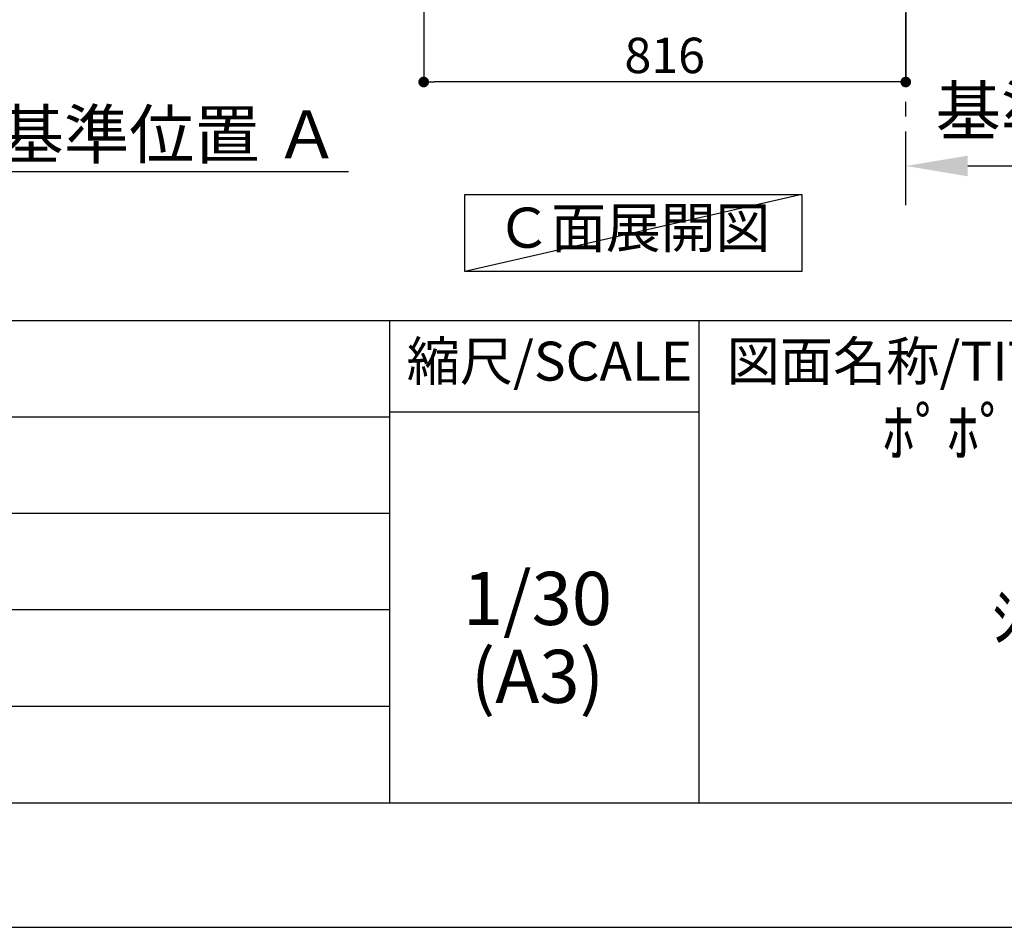
# Model space of a CAD drawing. Extents: x 0 to 26473, y -22065 to -13195.
# Drawn here: x 8379 to 10046, y -22040 to -20503 of the extents above; entities that cross this region are included whole.
import ezdxf

# ---------------------------------------------------------------- set-up
doc = ezdxf.new("R2010")
doc.units = 0
doc.header["$LTSCALE"] = 50
doc.header["$MEASUREMENT"] = 0
doc.linetypes.add('CENTER', pattern=[2, 1.25, -0.25, 0.25, -0.25])
doc.layers.get('0').update_dxf_attribs({"linetype": 'CONTINUOUS'})
doc.layers.get('DEFPOINTS').update_dxf_attribs({"color": 146, "linetype": 'CONTINUOUS'})
for name, color, linetype in [('111-壁仕上', 3, 'CONTINUOUS'), ('160-文字', 254, 'CONTINUOUS'), ('166-寸法B', 11, 'CONTINUOUS'), ('190-図面外枠', 5, 'CONTINUOUS'), ('191-図面内枠', 4, 'CONTINUOUS')]:
    doc.layers.add(name, color=color, linetype=linetype)
doc.styles.add('KH001', font='txt')
doc.dimstyles.new('KH1xx030', dxfattribs={"dimscale": 30, "dimtxt": 2, "dimasz": 0.6, "dimexe": 0.3, "dimexo": 1.2, "dimgap": 0.5, "dimtad": 3, "dimdec": 1, "dimdsep": 46, "dimlunit": 6, "dimtxsty": 'KH001', "dimblk": 'DOT', "dimcen": 1, "dimdle": 1, "dimclrd": 256, "dimclre": 256, "dimclrt": 256, "dimadec": 0, "dimazin": 0, "dimtfac": 1, "dimtdec": 1, "dimtix": 1, "dimtmove": 2, "dimatfit": 3, "dimldrblk": 'CLOSEDBLANK', "dimfxl": 1, "dimtolj": 1, "dimtzin": 0, "dimlwd": -1, "dimlwe": -1, "dimarcsym": 0})

# ---------------------------------------------------------------- blocks, each defined once
blk = doc.blocks.new('A$C5D946DDC')
at = {"layer": '190-図面外枠'}
blk.add_line((20519, 350.7), (271, 350.7), dxfattribs=at)
at = {"layer": 'DEFPOINTS'}
blk.add_lwpolyline([(0, 0), (20790, 0), (20790, 14700), (0, 14700)], close=True, dxfattribs=at)
blk = doc.blocks.new('*D59')
at = {"layer": '166-寸法B', "transparency": 16777216}
for p, q in [((8232.9, -20781), (8232.9, -20756.9)), ((8337.9, -20759.9), (8935.8, -20759.9))]:
    blk.add_line(p, q, dxfattribs=at)
blk.add_solid([(8337.9, -20742.4), (8337.9, -20777.4), (8232.9, -20759.9)], dxfattribs=at)
at = {"layer": 'DEFPOINTS', "color": 0, "transparency": 16777216}
for p in [(8926.8, -20573.4), (8926.8, -20759.9), (8232.9, -20811)]:
    blk.add_point(p, dxfattribs=at)
at = {"layer": '166-寸法B', "transparency": 16777216, "insert": (8632.3, -20697.4), "char_height": 81, "attachment_point": 5, "style": 'KH001'}
blk.add_mtext('\\A1;基準位置 Ａ', dxfattribs=at)
blk = doc.blocks.new('_ClosedBlank')
at = {"color": 0, "linetype": 'ByBlock', "lineweight": -2}
for p, q in [((-1, 0.167), (0, 0)), ((-1, 0.167), (-1, -0.167)), ((0, 0), (-1, -0.167))]:
    blk.add_line(p, q, dxfattribs=at)
blk = doc.blocks.new('_None')
blk = doc.blocks.new('_Dot')
at = {"color": 0, "linetype": 'ByBlock', "lineweight": -2}
blk.add_line((-0.5, 0), (-1, 0), dxfattribs=at)
at = {"color": 0, "linetype": 'ByBlock', "const_width": 0.5}
blk.add_lwpolyline([(-0.25, 0, 1), (0.25, 0, 1)], format="xyb", close=True, dxfattribs=at)
blk = doc.blocks.new('*D79')
at = {"layer": '166-寸法B', "transparency": 16777216}
for p, q in [((9063.2, -19999.6), (9063.2, -20617.6)), ((9879.2, -19999.6), (9879.2, -20617.6)), ((9861.2, -20608.6), (9081.2, -20608.6))]:
    blk.add_line(p, q, dxfattribs=at)
at = {"layer": 'DEFPOINTS', "color": 0, "transparency": 16777216}
for p in [(9063.2, -19963.6), (9879.2, -19963.6), (9063.2, -20608.6)]:
    blk.add_point(p, dxfattribs=at)
at = {"layer": '166-寸法B', "transparency": 16777216, "xscale": 18, "yscale": 18, "zscale": 18, "rotation": 180}
blk.add_blockref('_Dot', (9063.2, -20608.6), dxfattribs=at)
at = {"layer": '166-寸法B', "transparency": 16777216, "xscale": 18, "yscale": 18, "zscale": 18}
blk.add_blockref('_Dot', (9879.2, -20608.6), dxfattribs=at)
at = {"layer": '166-寸法B', "transparency": 16777216, "insert": (9471.2, -20563.6), "char_height": 60, "attachment_point": 5, "style": 'KH001'}
blk.add_mtext('\\A1;816', dxfattribs=at)
blk = doc.blocks.new('*D82')
at = {"layer": '166-寸法B', "transparency": 16777216}
for p, q in [((9879.2, -20771.9), (9879.2, -20747.8)), ((9984.2, -20750.8), (10511.6, -20750.8))]:
    blk.add_line(p, q, dxfattribs=at)
blk.add_solid([(9984.2, -20733.3), (9984.2, -20768.3), (9879.2, -20750.8)], dxfattribs=at)
at = {"layer": 'DEFPOINTS', "color": 0, "transparency": 16777216}
for p in [(10502.6, -20563.7), (10502.6, -20750.8), (9879.2, -20801.9)]:
    blk.add_point(p, dxfattribs=at)
at = {"layer": '166-寸法B', "transparency": 16777216, "insert": (10218.3, -20657.6), "char_height": 81, "attachment_point": 5, "style": 'KH001'}
blk.add_mtext('\\A1;基準位置 Ａ', dxfattribs=at)

msp = doc.modelspace()

# ---------------------------------------------------------------- linework, layer by layer
at = {"layer": '111-壁仕上', "color": 253, "linetype": 'CENTER', "ltscale": 2}
msp.add_line((9879.16, -20817.16), (9879.16, -18622.18), dxfattribs=at)
at = {"layer": '160-文字'}
msp.add_lwpolyline([(9133.03, -20798.95), (9703.06, -20798.95), (9703.06, -20929.38), (9133.03, -20929.38)], close=True, dxfattribs=at)
at = {"layer": '191-図面内枠'}
for p, q in [((162.58, -21012.67), (12311.4, -21012.67)), ((9005.37, -21012.67), (9005.37, -21829.6)), ((9529.09, -21012.67), (9529.09, -21829.6)), ((4520.96, -21175.6), (9005.37, -21175.6)), ((9005.37, -21167.02), (9529.09, -21167.02)), ((4520.96, -21338.6), (9005.37, -21338.6)), ((4520.96, -21501.6), (9005.37, -21501.6)), ((4520.96, -21665.6), (9005.37, -21665.6))]:
    msp.add_line(p, q, dxfattribs=at)
at = {"layer": 'DEFPOINTS'}
msp.add_line((9703.06, -20798.95), (9133.03, -20929.38), dxfattribs=at)

# ---------------------------------------------------------------- block references
at = {"layer": '190-図面外枠', "xscale": 0.6000000000058208, "yscale": 0.6000000000058208, "zscale": 0.6000000000058208}
msp.add_blockref('A$C5D946DDC', (0, -22040), dxfattribs=at)

# ---------------------------------------------------------------- texts
at = {"layer": '160-文字', "insert": (9418.04, -20864.16), "char_height": 68, "attachment_point": 5, "style": 'KH001'}
msp.add_mtext('Ｃ面展開図', dxfattribs=at)
at = {"layer": '160-文字', "attachment_point": 5, "style": 'KH001'}
for s, insert, char_height, line_spacing_factor in [('ｷｯﾁﾝ\\Pﾎﾟﾎﾟﾗｰﾄ 間口3430 L(左ｼﾝｸ)\\P加熱機器側面壁\\P深型食洗機\\Pｼﾙﾊﾞｰ塗装ﾚﾝｼﾞﾌｰﾄﾞ\\Pｽﾀﾝﾀﾞｰﾄﾞﾀｲﾌﾟ\\Pﾌﾟﾗﾝ図', (10488.41, -21421.13), 80, 0.783), ('1/30', (9255.76, -21494.73), 90, 0.876232), ('(A3)', (9255.76, -21626.73), 90, 0.876232)]:
    msp.add_mtext(s, dxfattribs=dict(at, insert=insert, char_height=char_height, line_spacing_factor=line_spacing_factor))
at = {"layer": '191-図面内枠', "char_height": 66, "line_spacing_factor": 0.782827, "style": 'KH001'}
for s, insert, attachment_point in [('縮尺/SCALE', (9275.96, -21089.84), 5), ('図面名称/TITLE', (9576.05, -21089.84), 4)]:
    msp.add_mtext(s, dxfattribs=dict(at, insert=insert, attachment_point=attachment_point))

# ---------------------------------------------------------------- dimensions: what is measured, and where the dimension line sits
at = {"layer": '166-寸法B'}
dim = msp.add_linear_dim(base=(9063.16, -20608.64), p1=(9879.16, -19963.64), p2=(9063.16, -19963.64), angle=180, dimstyle='KH1xx030', dxfattribs=at)
dim.commit()
dim.dimension.update_dxf_attribs({"geometry": '*D79', "text_midpoint": (9471.16, -20563.64)})
dim = msp.add_linear_dim(base=(10502.57, -20750.8), p1=(9879.16, -20801.94), p2=(10502.57, -20563.74), angle=180, text='基準位置 Ａ', dimstyle='KH1xx030', override={"dimtxt": 2.7, "dimasz": 3.5, "dimexe": 0.1, "dimexo": 1, "dimblk2": 'None', "dimsah": 1, "dimdle": 0.3, "dimse2": 1}, dxfattribs=at)
dim.commit()
dim.dimension.update_dxf_attribs({"geometry": '*D82', "text_midpoint": (10218.31, -20657.58), "dimtype": 128})
dim = msp.add_linear_dim(base=(8926.78, -20759.89), p1=(8232.86, -20811.02), p2=(8926.78, -20573.41), angle=180, text='基準位置 Ａ', dimstyle='KH1xx030', override={"dimtxt": 2.7, "dimasz": 3.5, "dimexe": 0.1, "dimexo": 1, "dimblk2": 'None', "dimsah": 1, "dimdle": 0.3, "dimse2": 1}, dxfattribs=at)
dim.commit()
dim.dimension.update_dxf_attribs({"geometry": '*D59', "text_midpoint": (8632.32, -20697.4)})

doc.saveas('drawing.dxf')
